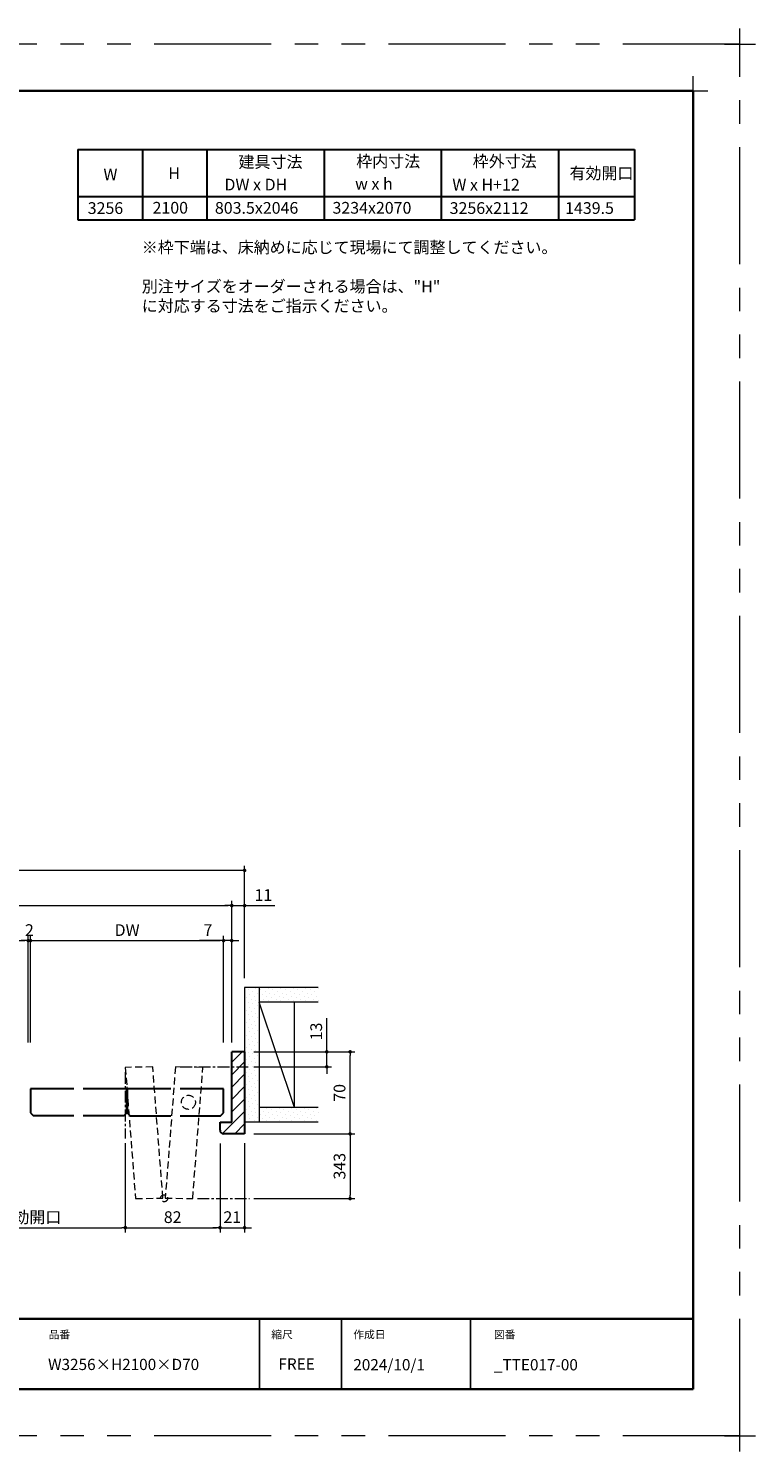
# Model space of a CAD drawing. Extents: x -60839 to -58226, y 2022 to 3236.
# Drawn here: x -59752 to -59132, y 2022 to 3236 of the extents above; entities that cross this region are included whole.
import ezdxf

# ---------------------------------------------------------------- set-up
doc = ezdxf.new("R2010")
doc.units = 0
doc.header["$LTSCALE"] = 80
doc.header["$MEASUREMENT"] = 0
for name, pattern in [('CENTER', [2, 1.25, -0.25, 0.25, -0.25]), ('HIDDEN', [0.375, 0.25, -0.125]), ('PHANTOM', [2.5, 1.25, -0.25, 0.25, -0.25, 0.25, -0.25])]:
    doc.linetypes.add(name, pattern=pattern)
doc.layers.get('0').update_dxf_attribs({"linetype": 'CONTINUOUS'})
doc.layers.get('DEFPOINTS').update_dxf_attribs({"linetype": 'CONTINUOUS'})
for name, color, linetype, lineweight in [('ハッチング', 6, 'CONTINUOUS', 9), ('一般', 7, 'CONTINUOUS', 15), ('中心線', 3, 'CENTER', 9), ('図面枠', 7, 'CONTINUOUS', 35), ('寸法線', 3, 'CONTINUOUS', 13), ('点線(水)', 4, 'HIDDEN', 9), ('点線(黄)', 2, 'HIDDEN', 15), ('線(白)', 7, 'CONTINUOUS', 30), ('線(黄)', 2, 'CONTINUOUS', 15)]:
    doc.layers.add(name, color=color, linetype=linetype, lineweight=lineweight)
doc.layers.add('陰線', color=4, linetype='PHANTOM', lineweight=9, plot=False)
doc.styles.add('sanwa1', font='romans.shx', dxfattribs={"height": 10, "bigfont": 'extfont2.shx'})
doc.dimstyles.new('sanwa1', dxfattribs={"dimscale": 0.05, "dimtxt": 10, "dimasz": 45, "dimexe": 20, "dimexo": 20, "dimgap": 30, "dimtad": 1, "dimdsep": 46, "dimtxsty": 'sanwa1', "dimblk1": 'DOT', "dimblk2": 'DOT', "dimsah": 1, "dimcen": 0.15, "dimclrd": 256, "dimclre": 256, "dimclrt": 256, "dimadec": 0, "dimazin": 0, "dimtfac": 1, "dimtix": 1, "dimtmove": 0, "dimatfit": 0, "dimldrblk": 'DOT', "dimfxl": 1, "dimtolj": 1, "dimtzin": 0, "dimlwd": 13, "dimlwe": 13, "dimarcsym": 1})
pattern_1 = [(45, (292.008, 17.0746), (-1.32582521, 3.97747564), [0, -3.75])]

# ---------------------------------------------------------------- blocks, each defined once
blk = doc.blocks.new('_DOT')
at = {"color": 0, "linetype": 'ByBlock'}
blk.add_line((-0.5, 0), (-1, 0), dxfattribs=at)
at = {"color": 0, "linetype": 'ByBlock', "const_width": 0.5}
blk.add_lwpolyline([(-0.25, 0, 1), (0.25, 0, 1)], format="xyb", close=True, dxfattribs=at)
blk = doc.blocks.new('*D22')
at = {"layer": 'DEFPOINTS', "color": 0, "ltscale": 3, "transparency": 16777216}
for p in [(-59669.8, 2292.7), (-59589, 2292.6), (-59589, 2212.6)]:
    blk.add_point(p, dxfattribs=at)
at = {"layer": '寸法線', "ltscale": 3, "transparency": 16777216}
for p, q in [((-59669.8, 2284.7), (-59669.8, 2208.6)), ((-59589, 2284.6), (-59589, 2208.6)), ((-59666.8, 2212.6), (-59592, 2212.6))]:
    blk.add_line(p, q, dxfattribs=at)
at = {"layer": '寸法線', "ltscale": 3, "transparency": 16777216, "xscale": 3, "yscale": 3, "zscale": 3, "rotation": 180}
blk.add_blockref('_DOT', (-59669.8, 2212.6), dxfattribs=at)
at = {"layer": '寸法線', "ltscale": 3, "transparency": 16777216, "xscale": 3, "yscale": 3, "zscale": 3}
blk.add_blockref('_DOT', (-59589, 2212.6), dxfattribs=at)
at = {"layer": '寸法線', "ltscale": 3, "transparency": 16777216, "insert": (-59629.4, 2221.6), "char_height": 10, "attachment_point": 5, "style": 'sanwa1', "bg_fill": 3, "box_fill_scale": 1.25, "bg_fill_color": 9, "bg_fill_true_color": 13158600, "bg_fill_transparency": 0}
blk.add_mtext('\\A1;82', dxfattribs=at)
blk = doc.blocks.new('*D24')
at = {"layer": 'DEFPOINTS', "color": 0, "ltscale": 3, "transparency": 16777216}
for p in [(-60269, 2517.5), (-60269, 2417.6), (-59568, 2417.7)]:
    blk.add_point(p, dxfattribs=at)
at = {"layer": '寸法線', "ltscale": 3, "transparency": 16777216}
for p, q in [((-60269, 2425.6), (-60269, 2521.5)), ((-59571, 2517.5), (-60266, 2517.5)), ((-59568, 2425.7), (-59568, 2521.5))]:
    blk.add_line(p, q, dxfattribs=at)
at = {"layer": '寸法線', "ltscale": 3, "transparency": 16777216, "xscale": 3, "yscale": 3, "zscale": 3, "rotation": 180}
blk.add_blockref('_DOT', (-60269, 2517.5), dxfattribs=at)
at = {"layer": '寸法線', "ltscale": 3, "transparency": 16777216, "xscale": 3, "yscale": 3, "zscale": 3}
blk.add_blockref('_DOT', (-59568, 2517.5), dxfattribs=at)
at = {"layer": '寸法線', "ltscale": 3, "transparency": 16777216, "insert": (-59918.5, 2526.5), "char_height": 10, "attachment_point": 5, "style": 'sanwa1'}
blk.add_mtext('\\A1;W', dxfattribs=at)
blk = doc.blocks.new('*D26')
at = {"layer": 'DEFPOINTS', "color": 0, "ltscale": 3, "transparency": 16777216}
for p in [(-59579, 2487.6), (-60258, 2362.6), (-59579, 2362.7)]:
    blk.add_point(p, dxfattribs=at)
at = {"layer": '寸法線', "ltscale": 3, "transparency": 16777216}
for p, q in [((-60258, 2370.6), (-60258, 2491.6)), ((-59579, 2370.7), (-59579, 2491.6)), ((-60255, 2487.6), (-59582, 2487.6))]:
    blk.add_line(p, q, dxfattribs=at)
at = {"layer": '寸法線', "ltscale": 3, "transparency": 16777216, "xscale": 3, "yscale": 3, "zscale": 3, "rotation": 180}
blk.add_blockref('_DOT', (-60258, 2487.6), dxfattribs=at)
at = {"layer": '寸法線', "ltscale": 3, "transparency": 16777216, "xscale": 3, "yscale": 3, "zscale": 3}
blk.add_blockref('_DOT', (-59579, 2487.6), dxfattribs=at)
at = {"layer": '寸法線', "ltscale": 3, "transparency": 16777216, "insert": (-59918.5, 2496.6), "char_height": 10, "attachment_point": 5, "style": 'sanwa1'}
blk.add_mtext('\\A1;w', dxfattribs=at)
blk = doc.blocks.new('*D27')
at = {"layer": 'DEFPOINTS', "color": 0, "ltscale": 3, "transparency": 16777216}
for p in [(-59568, 2487.5), (-59568, 2417.7), (-59579, 2362.7)]:
    blk.add_point(p, dxfattribs=at)
at = {"layer": '寸法線', "ltscale": 3, "transparency": 16777216}
for p, q in [((-59579, 2370.7), (-59579, 2491.5)), ((-59568, 2425.7), (-59568, 2491.5)), ((-59582, 2487.5), (-59585, 2487.5)), ((-59579, 2487.5), (-59568, 2487.5)), ((-59565, 2487.5), (-59542.1, 2487.5))]:
    blk.add_line(p, q, dxfattribs=at)
at = {"layer": '寸法線', "ltscale": 3, "transparency": 16777216, "xscale": 3, "yscale": 3, "zscale": 3}
blk.add_blockref('_DOT', (-59579, 2487.5), dxfattribs=at)
at = {"layer": '寸法線', "ltscale": 3, "transparency": 16777216, "xscale": 3, "yscale": 3, "zscale": 3, "rotation": 180}
blk.add_blockref('_DOT', (-59568, 2487.5), dxfattribs=at)
at = {"layer": '寸法線', "ltscale": 3, "transparency": 16777216, "insert": (-59552, 2496.5), "char_height": 10, "attachment_point": 5, "style": 'sanwa1'}
blk.add_mtext('\\A1;11', dxfattribs=at)
blk = doc.blocks.new('*D30')
at = {"layer": 'DEFPOINTS', "color": 0, "ltscale": 3, "transparency": 16777216}
for p in [(-59579, 2457.6), (-59586, 2362.6), (-59579, 2362.7)]:
    blk.add_point(p, dxfattribs=at)
at = {"layer": '寸法線', "ltscale": 3, "transparency": 16777216}
for p, q in [((-59589, 2457.6), (-59606.6, 2457.6)), ((-59586, 2370.6), (-59586, 2461.6)), ((-59579, 2457.6), (-59586, 2457.6)), ((-59579, 2370.7), (-59579, 2461.6)), ((-59576, 2457.6), (-59573, 2457.6))]:
    blk.add_line(p, q, dxfattribs=at)
at = {"layer": '寸法線', "ltscale": 3, "transparency": 16777216, "xscale": 3, "yscale": 3, "zscale": 3}
blk.add_blockref('_DOT', (-59586, 2457.6), dxfattribs=at)
at = {"layer": '寸法線', "ltscale": 3, "transparency": 16777216, "xscale": 3, "yscale": 3, "zscale": 3, "rotation": 180}
blk.add_blockref('_DOT', (-59579, 2457.6), dxfattribs=at)
at = {"layer": '寸法線', "ltscale": 3, "transparency": 16777216, "insert": (-59599.3, 2466.6), "char_height": 10, "attachment_point": 5, "style": 'sanwa1'}
blk.add_mtext('\\A1;7', dxfattribs=at)
blk = doc.blocks.new('*D31')
at = {"layer": 'DEFPOINTS', "color": 0, "ltscale": 3, "transparency": 16777216}
for p in [(-59589, 2292.6), (-59568, 2292.7), (-59568, 2212.6)]:
    blk.add_point(p, dxfattribs=at)
at = {"layer": '寸法線', "ltscale": 3, "transparency": 16777216}
for p, q in [((-59589, 2284.6), (-59589, 2208.6)), ((-59568, 2284.7), (-59568, 2208.6)), ((-59592, 2212.6), (-59595, 2212.6)), ((-59589, 2212.6), (-59568, 2212.6)), ((-59565, 2212.6), (-59562, 2212.6))]:
    blk.add_line(p, q, dxfattribs=at)
at = {"layer": '寸法線', "ltscale": 3, "transparency": 16777216, "xscale": 3, "yscale": 3, "zscale": 3}
blk.add_blockref('_DOT', (-59589, 2212.6), dxfattribs=at)
at = {"layer": '寸法線', "ltscale": 3, "transparency": 16777216, "xscale": 3, "yscale": 3, "zscale": 3, "rotation": 180}
blk.add_blockref('_DOT', (-59568, 2212.6), dxfattribs=at)
at = {"layer": '寸法線', "ltscale": 3, "transparency": 16777216, "insert": (-59578.5, 2221.6), "char_height": 10, "attachment_point": 5, "style": 'sanwa1'}
blk.add_mtext('\\A1;21', dxfattribs=at)
blk = doc.blocks.new('*D42')
at = {"layer": 'DEFPOINTS', "color": 0, "ltscale": 3, "transparency": 16777216}
for p in [(-59568, 2362.7), (-59478, 2362.7), (-59568, 2292.7)]:
    blk.add_point(p, dxfattribs=at)
at = {"layer": '寸法線', "ltscale": 3, "transparency": 16777216}
for p, q in [((-59560, 2362.7), (-59474, 2362.7)), ((-59478, 2295.7), (-59478, 2359.7)), ((-59560, 2292.7), (-59474, 2292.7))]:
    blk.add_line(p, q, dxfattribs=at)
at = {"layer": '寸法線', "ltscale": 3, "transparency": 16777216, "xscale": 3, "yscale": 3, "zscale": 3}
for p, rotation in [((-59478, 2362.7), 90), ((-59478, 2292.7), 270)]:
    blk.add_blockref('_DOT', p, dxfattribs=dict(at, rotation=rotation))
at = {"layer": '寸法線', "ltscale": 3, "transparency": 16777216, "insert": (-59487, 2327.7), "char_height": 10, "attachment_point": 5, "rotation": 90, "style": 'sanwa1'}
blk.add_mtext('\\A1;70', dxfattribs=at)
blk = doc.blocks.new('*D43')
at = {"layer": 'DEFPOINTS', "color": 0, "ltscale": 3, "transparency": 16777216}
for p in [(-59568, 2362.7), (-59568, 2349.9), (-59497.9, 2349.9)]:
    blk.add_point(p, dxfattribs=at)
at = {"layer": '寸法線', "ltscale": 3, "transparency": 16777216}
for p, q in [((-59497.9, 2365.7), (-59497.9, 2391.5)), ((-59560, 2362.7), (-59493.9, 2362.7)), ((-59497.9, 2349.9), (-59497.9, 2362.7)), ((-59560, 2349.9), (-59493.9, 2349.9)), ((-59497.9, 2346.9), (-59497.9, 2343.9))]:
    blk.add_line(p, q, dxfattribs=at)
at = {"layer": '寸法線', "ltscale": 3, "transparency": 16777216, "xscale": 3, "yscale": 3, "zscale": 3}
for p, rotation in [((-59497.9, 2362.7), 270), ((-59497.9, 2349.9), 90)]:
    blk.add_blockref('_DOT', p, dxfattribs=dict(at, rotation=rotation))
at = {"layer": '寸法線', "ltscale": 3, "transparency": 16777216, "insert": (-59506.9, 2380.1), "char_height": 10, "attachment_point": 5, "rotation": 90, "style": 'sanwa1'}
blk.add_mtext('\\A1;13', dxfattribs=at)
blk = doc.blocks.new('*D44')
at = {"layer": 'DEFPOINTS', "color": 0, "ltscale": 3, "transparency": 16777216}
for p in [(-59568, 2292.7), (-59568, 2237.4), (-59478, 2237.4)]:
    blk.add_point(p, dxfattribs=at)
at = {"layer": '寸法線', "ltscale": 3, "transparency": 16777216}
for p, q in [((-59560, 2292.7), (-59474, 2292.7)), ((-59478, 2289.7), (-59478, 2240.4)), ((-59560, 2237.4), (-59474, 2237.4))]:
    blk.add_line(p, q, dxfattribs=at)
at = {"layer": '寸法線', "ltscale": 3, "transparency": 16777216, "xscale": 3, "yscale": 3, "zscale": 3}
for p, rotation in [((-59478, 2292.7), 90), ((-59478, 2237.4), 270)]:
    blk.add_blockref('_DOT', p, dxfattribs=dict(at, rotation=rotation))
at = {"layer": '寸法線', "ltscale": 3, "transparency": 16777216, "insert": (-59487, 2265.1), "char_height": 10, "attachment_point": 5, "rotation": 90, "style": 'sanwa1'}
blk.add_mtext('\\A1;343', dxfattribs=at)
blk = doc.blocks.new('*D47')
at = {"layer": 'DEFPOINTS', "color": 0, "ltscale": 3, "transparency": 16777216}
for p in [(-59833.6, 2292.7), (-59669.8, 2292.6), (-59669.8, 2212.6)]:
    blk.add_point(p, dxfattribs=at)
at = {"layer": '寸法線', "ltscale": 3, "transparency": 16777216}
for p, q in [((-59833.6, 2284.7), (-59833.6, 2208.6)), ((-59669.8, 2284.6), (-59669.8, 2208.6)), ((-59830.6, 2212.6), (-59672.8, 2212.6))]:
    blk.add_line(p, q, dxfattribs=at)
at = {"layer": '寸法線', "ltscale": 3, "transparency": 16777216, "xscale": 3, "yscale": 3, "zscale": 3, "rotation": 180}
blk.add_blockref('_DOT', (-59833.6, 2212.6), dxfattribs=at)
at = {"layer": '寸法線', "ltscale": 3, "transparency": 16777216, "xscale": 3, "yscale": 3, "zscale": 3}
blk.add_blockref('_DOT', (-59669.8, 2212.6), dxfattribs=at)
at = {"layer": '寸法線', "ltscale": 3, "transparency": 16777216, "insert": (-59751.7, 2221.6), "char_height": 10, "attachment_point": 5, "style": 'sanwa1'}
blk.add_mtext('\\A1;有効開口', dxfattribs=at)
blk = doc.blocks.new('*D52')
at = {"layer": 'DEFPOINTS', "color": 0, "ltscale": 3, "transparency": 16777216}
for p in [(-59752.7, 2457.6), (-59917.5, 2362.6), (-59752.7, 2362.6)]:
    blk.add_point(p, dxfattribs=at)
at = {"layer": '寸法線', "ltscale": 3, "transparency": 16777216}
for p, q in [((-59917.5, 2370.6), (-59917.5, 2461.6)), ((-59914.5, 2457.6), (-59755.7, 2457.6)), ((-59752.7, 2370.6), (-59752.7, 2461.6))]:
    blk.add_line(p, q, dxfattribs=at)
at = {"layer": '寸法線', "ltscale": 3, "transparency": 16777216, "xscale": 3, "yscale": 3, "zscale": 3, "rotation": 180}
blk.add_blockref('_DOT', (-59917.5, 2457.6), dxfattribs=at)
at = {"layer": '寸法線', "ltscale": 3, "transparency": 16777216, "xscale": 3, "yscale": 3, "zscale": 3}
blk.add_blockref('_DOT', (-59752.7, 2457.6), dxfattribs=at)
at = {"layer": '寸法線', "ltscale": 3, "transparency": 16777216, "insert": (-59835.1, 2466.6), "char_height": 10, "attachment_point": 5, "style": 'sanwa1'}
blk.add_mtext('\\A1;DW', dxfattribs=at)
blk = doc.blocks.new('*D53')
at = {"layer": 'DEFPOINTS', "color": 0, "ltscale": 3, "transparency": 16777216}
for p in [(-59750.7, 2457.6), (-59752.7, 2362.6), (-59750.7, 2362.6)]:
    blk.add_point(p, dxfattribs=at)
at = {"layer": '寸法線', "ltscale": 3, "transparency": 16777216}
for p, q in [((-59755.7, 2457.6), (-59758.7, 2457.6)), ((-59752.7, 2370.6), (-59752.7, 2461.6)), ((-59752.7, 2457.6), (-59750.7, 2457.6)), ((-59750.7, 2370.6), (-59750.7, 2461.6)), ((-59747.7, 2457.6), (-59744.7, 2457.6))]:
    blk.add_line(p, q, dxfattribs=at)
at = {"layer": '寸法線', "ltscale": 3, "transparency": 16777216, "xscale": 3, "yscale": 3, "zscale": 3}
blk.add_blockref('_DOT', (-59752.7, 2457.6), dxfattribs=at)
at = {"layer": '寸法線', "ltscale": 3, "transparency": 16777216, "xscale": 3, "yscale": 3, "zscale": 3, "rotation": 180}
blk.add_blockref('_DOT', (-59750.7, 2457.6), dxfattribs=at)
at = {"layer": '寸法線', "ltscale": 3, "transparency": 16777216, "insert": (-59751.7, 2466.6), "char_height": 10, "attachment_point": 5, "style": 'sanwa1'}
blk.add_mtext('\\A1;2', dxfattribs=at)
blk = doc.blocks.new('*D54')
at = {"layer": 'DEFPOINTS', "color": 0, "ltscale": 3, "transparency": 16777216}
for p in [(-59586, 2457.6), (-59750.7, 2362.6), (-59586, 2362.6)]:
    blk.add_point(p, dxfattribs=at)
at = {"layer": '寸法線', "ltscale": 3, "transparency": 16777216}
for p, q in [((-59750.7, 2370.6), (-59750.7, 2461.6)), ((-59747.7, 2457.6), (-59589, 2457.6)), ((-59586, 2370.6), (-59586, 2461.6))]:
    blk.add_line(p, q, dxfattribs=at)
at = {"layer": '寸法線', "ltscale": 3, "transparency": 16777216, "xscale": 3, "yscale": 3, "zscale": 3, "rotation": 180}
blk.add_blockref('_DOT', (-59750.7, 2457.6), dxfattribs=at)
at = {"layer": '寸法線', "ltscale": 3, "transparency": 16777216, "xscale": 3, "yscale": 3, "zscale": 3}
blk.add_blockref('_DOT', (-59586, 2457.6), dxfattribs=at)
at = {"layer": '寸法線', "ltscale": 3, "transparency": 16777216, "insert": (-59668.3, 2466.6), "char_height": 10, "attachment_point": 5, "style": 'sanwa1'}
blk.add_mtext('\\A1;DW', dxfattribs=at)
blk = doc.blocks.new('グループ-13-1')
at = {"layer": '一般', "color": 7, "linetype": 'Continuous', "lineweight": 5}
for p, q in [((12408.3, -2805.9), (12408.3, -2673.1)), ((12341.9, -2739.5), (12474.7, -2739.5))]:
    blk.add_line(p, q, dxfattribs=at)

msp = doc.modelspace()

# ---------------------------------------------------------------- hatches: boundary and pattern name
at = {"layer": 'ハッチング'}
h = msp.add_hatch(dxfattribs=at)
h.set_pattern_fill('DOTS', color=256, scale=60, angle=45, style=0)
h.set_pattern_definition(pattern_1)
h.paths.add_polyline_path([(-59567.9689, 2302.7195), (-59555.4689, 2302.7195), (-59555.4689, 2417.7195), (-59567.9689, 2417.7195)])
h = msp.add_hatch(dxfattribs=at)
h.set_pattern_fill('DOTS', color=256, scale=60, angle=45, style=0)
h.set_pattern_definition(pattern_1)
h.paths.add_polyline_path([(-59505.2773, 2417.7195), (-59555.4689, 2417.7195), (-59555.4689, 2405.2195), (-59505.2773, 2405.2195)])
h = msp.add_hatch(dxfattribs=at)
h.set_pattern_fill('LINE', color=256, scale=60, angle=45, style=0)
h.set_pattern_definition([(45, (292.008, 17.0746), (-5.3033009, 5.3033009), [])])
h.paths.add_polyline_path([(-59578.9689, 2302.7195), (-59588.9689, 2302.7195), (-59588.9689, 2295.7195, 0.414213562), (-59585.9689, 2292.7195), (-59567.9689, 2292.7195), (-59567.9689, 2362.7195), (-59578.9689, 2362.7195)])
h = msp.add_hatch(dxfattribs=at)
h.set_pattern_fill('DOTS', color=256, scale=60, angle=45, style=0)
h.set_pattern_definition(pattern_1)
h.paths.add_polyline_path([(-59505.0673, 2315.2195), (-59555.4689, 2315.2195), (-59555.4689, 2302.7195), (-59505.0673, 2302.7195)])

# ---------------------------------------------------------------- linework, layer by layer
for p, q in [((-59555.2415, 2134.8457), (-59555.2415, 2074.8457)), ((-59485.2415, 2134.8457), (-59485.2415, 2074.8457)), ((-59375.2415, 2134.8457), (-59375.2415, 2074.8457))]:
    msp.add_line(p, q)
at = {"layer": 'DEFPOINTS', "linetype": 'Continuous', "lineweight": 5}
for p, q in [((-59185.2415, 3170.3958), (-59185.2415, 3195.2955)), ((-59197.6913, 3182.8457), (-59172.7916, 3182.8457))]:
    msp.add_line(p, q, dxfattribs=at)
at = {"layer": '中心線', "ltscale": 0.1}
msp.add_line((-59623.0163, 2349.8732), (-59563.9729, 2349.8732), dxfattribs=at)
at = {"layer": '図面枠'}
for p, q in [((-59185.2415, 3182.8457), (-60785.2415, 3182.8457)), ((-59185.2415, 2074.8457), (-59185.2415, 3182.8457)), ((-60785.2415, 2134.8457), (-59185.2415, 2134.8457)), ((-60785.2415, 2074.8457), (-59185.2415, 2074.8457))]:
    msp.add_line(p, q, dxfattribs=at)
at = {"layer": '点線(水)', "ltscale": 0.5}
for p, q in [((-59667.8439, 2332.1268), (-59668.8439, 2332.1268)), ((-59668.3439, 2331.6268), (-59668.3439, 2332.6268))]:
    msp.add_line(p, q, dxfattribs=at)
at = {"layer": '点線(水)', "ltscale": 0.3}
msp.add_circle((-59615.9689, 2319.6268), 6, dxfattribs=at)
at = {"layer": '点線(黄)', "ltscale": 0.3}
for p, q in [((-59646.4215, 2349.8732), (-59669.8161, 2349.3663)), ((-59669.8161, 2349.3663), (-59661.1186, 2237.4408)), ((-59637.7241, 2237.9477), (-59646.4215, 2349.8732)), ((-59627.0163, 2349.8732), (-59635.7137, 2237.9477)), ((-59603.6218, 2349.3663), (-59627.0163, 2349.8732)), ((-59612.3192, 2237.4408), (-59603.6218, 2349.3663)), ((-59661.1186, 2237.4408), (-59637.7241, 2237.9477)), ((-59635.7137, 2237.9477), (-59612.3192, 2237.4408))]:
    msp.add_line(p, q, dxfattribs=at)
msp.add_circle((-59636.7189, 2237.7195), 3, dxfattribs=at)
at = {"layer": '線(白)', "ltscale": 3}
for p, q in [((-59710.2415, 3132.8457), (-59710.2415, 3072.8457)), ((-59710.2415, 3132.8457), (-59235.2415, 3132.8457)), ((-59655.2415, 3132.8457), (-59655.2415, 3072.8457)), ((-59600.2415, 3132.8457), (-59600.2415, 3072.8457)), ((-59500.2415, 3132.8457), (-59500.2415, 3072.8457)), ((-59400.2415, 3132.8457), (-59400.2415, 3072.8457)), ((-59300.2415, 3132.8457), (-59300.2415, 3072.8457)), ((-59235.2415, 3132.8457), (-59235.2415, 3072.8457)), ((-59710.2415, 3092.8457), (-59235.2415, 3092.8457)), ((-59710.2415, 3072.8457), (-59235.2415, 3072.8457)), ((-59578.9689, 2302.7195), (-59578.9689, 2362.7195)), ((-59567.9689, 2362.7195), (-59578.9689, 2362.7195)), ((-59567.9689, 2362.7195), (-59567.9689, 2292.7195)), ((-59750.7189, 2331.1268), (-59750.7189, 2310.6268)), ((-59713.6564, 2331.1268), (-59750.7189, 2331.1268)), ((-59668.5939, 2331.1268), (-59705.6564, 2331.1268)), ((-59668.5939, 2310.6268), (-59668.5939, 2331.1268)), ((-59668.0939, 2331.1268), (-59668.0939, 2310.6268)), ((-59631.0314, 2331.1268), (-59668.0939, 2331.1268)), ((-59585.9689, 2331.1268), (-59623.0314, 2331.1268)), ((-59585.9689, 2310.6268), (-59585.9689, 2331.1268)), ((-59750.7189, 2310.6268), (-59748.2189, 2308.1268)), ((-59713.6564, 2308.1268), (-59748.2189, 2308.1268)), ((-59671.0939, 2308.1268), (-59705.6564, 2308.1268)), ((-59671.0939, 2308.1268), (-59668.5939, 2310.6268)), ((-59668.0939, 2310.6268), (-59665.5939, 2308.1268)), ((-59665.5939, 2308.1268), (-59631.0314, 2308.1268)), ((-59623.0314, 2308.1268), (-59588.4689, 2308.1268)), ((-59588.4689, 2308.1268), (-59585.9689, 2310.6268)), ((-59588.9689, 2295.7195), (-59588.9689, 2302.7195)), ((-59588.9689, 2302.7195), (-59578.9689, 2302.7195)), ((-59567.9689, 2292.7195), (-59585.9689, 2292.7195))]:
    msp.add_line(p, q, dxfattribs=at)
msp.add_arc((-59585.9689, 2295.7195), 3, 180, 270, dxfattribs=at)
at = {"layer": '線(黄)', "ltscale": 3}
for p, q in [((-59505.1286, 2417.7195), (-59567.9689, 2417.7195)), ((-59567.9689, 2417.7195), (-59567.9689, 2362.7195)), ((-59555.4689, 2417.7195), (-59555.4689, 2302.7195)), ((-59505.1286, 2405.2195), (-59555.4689, 2405.2195)), ((-59525.4689, 2315.2195), (-59555.4689, 2405.2195)), ((-59525.4689, 2315.2195), (-59525.4689, 2405.2195)), ((-59505.1286, 2315.2195), (-59555.4689, 2315.2195)), ((-59505.1286, 2302.7195), (-59567.9689, 2302.7195))]:
    msp.add_line(p, q, dxfattribs=at)
at = {"layer": '陰線'}
for p, q in [((-59145.2415, 3222.8457), (-60825.2415, 3222.8457)), ((-59145.2415, 2034.8457), (-59145.2415, 3222.8457)), ((-59145.2415, 2034.8457), (-60825.2415, 2034.8457))]:
    msp.add_line(p, q, dxfattribs=at)

# ---------------------------------------------------------------- block references
at = {"layer": '陰線', "color": 7, "xscale": 0.2, "yscale": 0.2, "zscale": 0.2}
for p in [(-61626.9065, 3770.7457), (-61626.9065, 2582.7457)]:
    msp.add_blockref('グループ-13-1', p, dxfattribs=at)

# ---------------------------------------------------------------- texts
at = {"layer": '図面枠', "linetype": 'Continuous', "style": 'sanwa1'}
for s, p in [('2024/10/1', (-59475.2415, 2090.8457)), ('W3256×H2100×D70', (-59735.7366, 2091.1039)), ('_TTE017-00', (-59355.2062, 2090.8457))]:
    msp.add_text(s, height=9.6, dxfattribs=at).set_placement(p)
at = {"layer": '図面枠', "char_height": 6.72, "attachment_point": 1, "line_spacing_factor": 2.243545, "style": 'sanwa1'}
for s, insert in [('品番', (-59735.2415, 2124.8457)), ('{\\f小塚ゴシック Pr6N M|b0|i0|c128|p0;縮尺}', (-59545.2415, 2124.8457)), ('{\\f小塚ゴシック Pr6N M|b0|i0|c128|p0;作成日}', (-59475.2415, 2124.8457)), ('図番', (-59355.2415, 2124.8457))]:
    msp.add_mtext(s, dxfattribs=dict(at, insert=insert))
at = {"layer": '図面枠', "linetype": 'Continuous', "insert": (-59539.1133, 2101.0928), "char_height": 9.6, "attachment_point": 1, "line_spacing_factor": 1.164105, "style": 'sanwa1'}
msp.add_mtext('FREE', dxfattribs=at)
at = {"layer": '線(黄)', "ltscale": 3, "style": 'sanwa1'}
for s, p in [('建具寸法', (-59573.2424, 3117.215)), ('枠内寸法', (-59472.7155, 3117.6977)), ('枠外寸法', (-59373.3234, 3117.6977)), ('W', (-59688.4941, 3106.6022)), ('H', (-59633.103, 3107.5832)), ('w x h', (-59473.7312, 3098.5726)), ('有効開口', (-59290.7344, 3107.5832)), ('DW x DH', (-59585.2193, 3097.886)), ('W x H+12', (-59390.7139, 3097.8184)), ('3256', (-59701.8986, 3077.8171)), ('2100', (-59646.5785, 3078.1038)), ('803.5x2046', (-59593.349, 3077.9777)), ('3234x2070', (-59493.006, 3078.044)), ('3256x2112', (-59393.006, 3077.8321)), ('1439.5', (-59294.4758, 3077.8533))]:
    msp.add_text(s, height=10, dxfattribs=at).set_placement(p)
at = {"layer": '線(黄)', "ltscale": 3, "insert": (-59655.7481, 3054.3059), "char_height": 10, "attachment_point": 1, "style": 'sanwa1'}
msp.add_mtext_dynamic_manual_height_columns('※枠下端は、床納めに応じて現場にて調整してください。\\P\\P別注サイズをオーダーされる場合は、"H" に対応する寸法をご指示ください。', width=437.631731, gutter_width=70, heights=[60.6272], dxfattribs=at)

# ---------------------------------------------------------------- dimensions: what is measured, and where the dimension line sits
at = {"layer": '寸法線', "ltscale": 3}
for base, p1, p2, text, override, picture, middle in [((-60268.9689, 2517.5341), (-59567.9689, 2417.7195), (-60268.9689, 2417.6268), 'W', {"dimscale": 1, "dimtxt": 8, "dimasz": 3, "dimexe": 4, "dimexo": 8, "dimgap": 4, "dimlwd": -1, "dimlwe": -1}, '*D24', (-59918.4689, 2526.5341)), ((-59578.9689, 2487.6268), (-60257.9689, 2362.6268), (-59578.9689, 2362.7195), 'w', {"dimscale": 1, "dimtxt": 8, "dimasz": 3, "dimexe": 4, "dimexo": 8, "dimgap": 4, "dimtmove": 1, "dimlwd": -1, "dimlwe": -1}, '*D26', (-59918.4689, 2496.6268)), ((-59752.7247, 2457.6268), (-59917.4718, 2362.6268), (-59752.7247, 2362.6268), 'DW', {"dimscale": 1, "dimtxt": 8, "dimasz": 3, "dimexe": 4, "dimexo": 8, "dimgap": 4, "dimtmove": 1, "dimlwd": -1, "dimlwe": -1}, '*D52', (-59835.0982, 2466.6268)), ((-59585.9689, 2457.6268), (-59750.7247, 2362.6268), (-59585.9689, 2362.6268), 'DW', {"dimscale": 1, "dimtxt": 8, "dimasz": 3, "dimexe": 4, "dimexo": 8, "dimgap": 4, "dimtmove": 1, "dimlwd": -1, "dimlwe": -1}, '*D54', (-59668.3468, 2466.6268)), ((-59669.8161, 2212.6268), (-59833.6218, 2292.7195), (-59669.8161, 2292.6268), '有効開口', {"dimscale": 1, "dimtxt": 8, "dimasz": 3, "dimexe": 4, "dimexo": 8, "dimgap": 4, "dimtix": 0, "dimlwd": -1, "dimlwe": -1}, '*D47', (-59751.7189, 2221.6268))]:
    dim = msp.add_linear_dim(base=base, p1=p1, p2=p2, text=text, dimstyle='sanwa1', override=override, dxfattribs=at)
    dim.commit()
    dim.dimension.update_dxf_attribs({"geometry": picture, "text_midpoint": middle})
for base, p1, p2, override, picture, middle in [((-59567.9689, 2487.5341), (-59578.9689, 2362.7195), (-59567.9689, 2417.7195), {"dimscale": 1, "dimtxt": 8, "dimasz": 3, "dimexe": 4, "dimexo": 8, "dimgap": 4, "dimtix": 0, "dimlwd": -1, "dimlwe": -1}, '*D27', (-59552.0165, 2496.5341)), ((-59750.7247, 2457.6268), (-59752.7247, 2362.6268), (-59750.7247, 2362.6268), {"dimscale": 1, "dimtxt": 8, "dimasz": 3, "dimexe": 4, "dimexo": 8, "dimgap": 4, "dimtmove": 1, "dimlwd": -1, "dimlwe": -1}, '*D53', (-59751.7247, 2466.6268)), ((-59578.9689, 2457.6268), (-59585.9689, 2362.6268), (-59578.9689, 2362.7195), {"dimscale": 1, "dimtxt": 8, "dimasz": 3, "dimexe": 4, "dimexo": 8, "dimgap": 4, "dimjust": 1, "dimtix": 0, "dimlwd": -1, "dimlwe": -1}, '*D30', (-59599.3023, 2466.6268)), ((-59567.9689, 2212.6268), (-59588.9689, 2292.6268), (-59567.9689, 2292.7195), {"dimscale": 1, "dimtxt": 8, "dimasz": 3, "dimexe": 4, "dimexo": 8, "dimgap": 4, "dimlwd": -1, "dimlwe": -1}, '*D31', (-59578.4689, 2221.6268))]:
    dim = msp.add_linear_dim(base=base, p1=p1, p2=p2, dimstyle='sanwa1', override=override, dxfattribs=at)
    dim.commit()
    dim.dimension.update_dxf_attribs({"geometry": picture, "text_midpoint": middle})
for base, p1, p2, text, override, picture, middle in [((-59497.9004, 2349.8732), (-59567.9689, 2362.7195), (-59567.9689, 2349.8732), '13', {"dimscale": 1, "dimtxt": 8, "dimasz": 3, "dimexe": 4, "dimexo": 8, "dimgap": 4, "dimjust": 1, "dimtix": 0, "dimlwd": -1, "dimlwe": -1}, '*D43', (-59506.9004, 2380.1004)), ((-59477.9689, 2237.4408), (-59567.9689, 2292.7195), (-59567.9689, 2237.4408), '343', {"dimscale": 1, "dimtxt": 8, "dimasz": 3, "dimexe": 4, "dimexo": 8, "dimgap": 4, "dimtix": 0, "dimlwd": -1, "dimlwe": -1}, '*D44', (-59486.9689, 2265.0802))]:
    dim = msp.add_linear_dim(base=base, p1=p1, p2=p2, angle=90, text=text, dimstyle='sanwa1', override=override, dxfattribs=at)
    dim.commit()
    dim.dimension.update_dxf_attribs({"geometry": picture, "text_midpoint": middle})
dim = msp.add_linear_dim(base=(-59477.9689, 2362.7195), p1=(-59567.9689, 2292.7195), p2=(-59567.9689, 2362.7195), angle=90, dimstyle='sanwa1', override={"dimscale": 1, "dimtxt": 8, "dimasz": 3, "dimexe": 4, "dimexo": 8, "dimgap": 4, "dimlwd": -1, "dimlwe": -1}, dxfattribs=at)
dim.commit()
dim.dimension.update_dxf_attribs({"geometry": '*D42', "text_midpoint": (-59486.9689, 2327.7195)})

# ---------------------------------------------------------------- next in the draw order: dimensions: what is measured, and where the dimension line sits
dim = msp.add_linear_dim(base=(-59588.9689, 2212.6268), p1=(-59669.8161, 2292.7195), p2=(-59588.9689, 2292.6268), text='82', dimstyle='sanwa1', override={"dimscale": 1, "dimtxt": 8, "dimasz": 3, "dimexe": 4, "dimexo": 8, "dimgap": 4, "dimtfill": 1, "dimlwd": -1, "dimlwe": -1}, dxfattribs=at)
dim.commit()
dim.dimension.update_dxf_attribs({"geometry": '*D22', "text_midpoint": (-59629.3925, 2221.6268)})

# ---------------------------------------------------------------- next in the draw order: linework, layer by layer
at = {"layer": '中心線', "ltscale": 0.1}
for p, q in [((-59669.8161, 2345.3663), (-59669.8161, 2288.7195)), ((-59608.3192, 2237.4408), (-59563.9707, 2237.4408))]:
    msp.add_line(p, q, dxfattribs=at)

doc.saveas('drawing.dxf')
